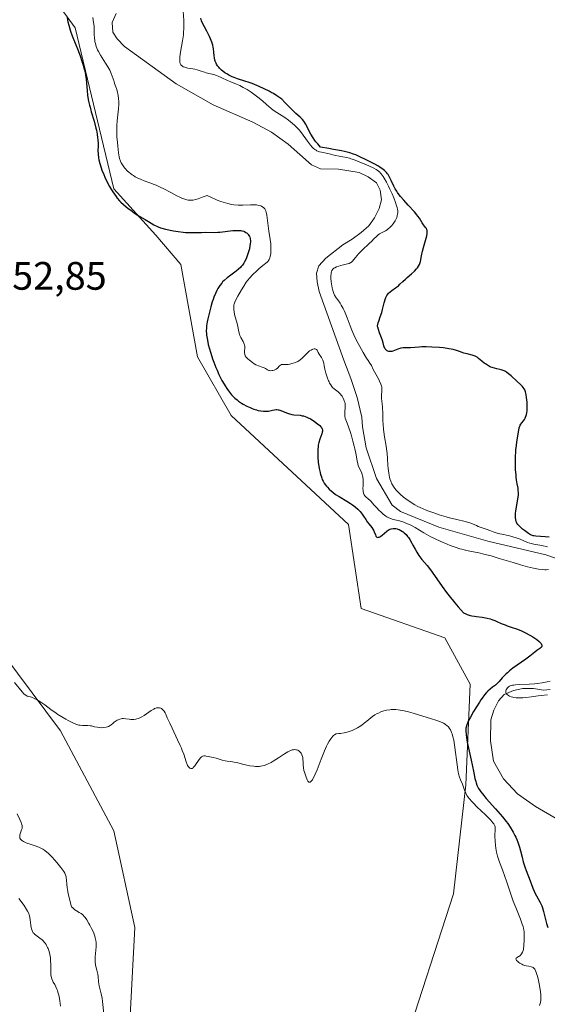
# Model space of a CAD drawing. Units: metres. Extents: x 629065 to 632550, y 4667154 to 4669535.
# Drawn here: x 630783 to 630916, y 4667484 to 4667732 of the extents above; entities that cross this region are included whole.
import ezdxf

# ---------------------------------------------------------------- set-up
doc = ezdxf.new("R2010")
doc.units = ezdxf.units.M
doc.header["$MEASUREMENT"] = 0
for name, color, linetype, lineweight in [('Corriente natural lineal', 142, 'Continuous', 13), ('Cultivos herbáceos CxS', 92, 'Continuous', 0), ('Curva de nivel maestra', 30, 'Continuous', 30), ('Curva de nivel normal', 30, 'Continuous', 0), ('Matorral CxS', 135, 'Continuous', 0), ('Rótulo de punto de cota en terreno', 7, 'Continuous', 0)]:
    doc.layers.add(name, color=color, linetype=linetype, lineweight=lineweight)
doc.styles.add('Style-Arial', font='txt')

# ---------------------------------------------------------------- blocks, each defined once
blk = doc.blocks.new('*U8')
at = {"layer": 'Cultivos herbáceos CxS', "color": 92, "linetype": 'Continuous', "lineweight": 0}
for points in [[(630783.0321, 4667748.8551, 351.5195), (630796.5591, 4667730.2145, 349.85), (630806.3134, 4667689.5615, 349.9629), (630816.8961, 4667677.9147, 352.3297), (630823.2461, 4667670.5021, 352.8626), (630827.4785, 4667647.2083, 353.5215), (630835.9455, 4667632.3843, 353.5376), (630865.5769, 4667604.8551, 353.1514), (630868.7517, 4667583.6785, 354.2922), (630889.9173, 4667576.2673, 353.9286), (630896.2675, 4667564.6191, 354.3259), (630895.2081, 4667539.2083, 354.4759), (630892.0338, 4667511.6783, 356.7186), (630879.3333, 4667472.5035, 356.8522)], [(630809.4855, 4667461.9157, 358.0847), (630811.603, 4667503.2099, 356.7785), (630806.3109, 4667527.5629, 355.7962), (630792.9117, 4667552.8489, 355.2632), (630767.4009, 4667586.8645, 353.9379), (630733.2903, 4667609.6215, 354.4187), (630714.2407, 4667613.8565, 353.5375), (630690.9588, 4667614.9159, 352.4599), (630674.0255, 4667611.7405, 351.2129), (630649.6843, 4667593.7409, 349.3316), (630627.4599, 4667550.3297, 348.4833)]]:
    blk.add_polyline3d(points, dxfattribs=at)

msp = doc.modelspace()

# ---------------------------------------------------------------- linework, layer by layer
at = {"layer": 'Corriente natural lineal', "color": 142, "linetype": 'Continuous', "lineweight": 13}
for points in [[(630942.7701, 4667587.8301, 349.0748), (630915.3401, 4667597.2301, 345.7144), (630900.7401, 4667600.6401, 345.4027), (630888.4101, 4667604.2101, 345.0593), (630878.6901, 4667608.1901, 344.7657), (630876.5901, 4667609.7801, 345.0525), (630872.6401, 4667616.4801, 344.2734), (630870.0201, 4667624.2101, 344.6456), (630869.1301, 4667629.5001, 344.6091), (630868.9601, 4667631.9701, 344.6619), (630867.7401, 4667636.9201, 344.3149), (630866.2001, 4667641.6801, 344.281), (630864.3601, 4667646.3501, 344.4414), (630858.1501, 4667663.6801, 343.8219), (630857.6501, 4667666.1301, 343.6688), (630857.4601, 4667668.3001, 343.6795), (630858.0401, 4667670.1801, 343.8618), (630859.8801, 4667672.0701, 343.9355), (630864.1701, 4667675.4101, 343.9649), (630866.4801, 4667676.8501, 343.8038), (630868.7501, 4667678.5301, 343.7317), (630870.6601, 4667680.2201, 343.7498), (630872.1401, 4667682.2301, 343.6834), (630873.3401, 4667684.5801, 343.7872), (630873.9301, 4667686.7801, 343.9621), (630873.5801, 4667689.2501, 344.1897), (630872.6101, 4667691.1001, 343.7123), (630870.5701, 4667692.6201, 343.8429), (630868.2201, 4667693.6701, 344.719), (630863.0801, 4667694.5401, 344.2879), (630858.4601, 4667694.6001, 343.8204), (630856.2101, 4667695.6401, 343.6926), (630850.3301, 4667700.8601, 344.1019), (630846.1201, 4667703.8601, 344.098), (630841.4201, 4667706.4301, 343.4448), (630831.3901, 4667710.7701, 343.2802), (630822.1101, 4667716.1001, 343.4192), (630809.0701, 4667725.4601, 342.8367), (630807.1701, 4667727.4501, 342.7867), (630806.0501, 4667729.1401, 343.4395), (630805.9101, 4667731.5201, 343.4674), (630806.9001, 4667733.8201, 343.045)], [(630924.0601, 4667527.2001, 346.1609), (630912.7601, 4667533.6901, 346.5406), (630908.2401, 4667536.9601, 346.6537), (630904.7101, 4667540.7001, 346.9746), (630902.1401, 4667545.1901, 346.5905), (630901.4401, 4667550.2801, 346.569), (630901.5101, 4667555.5701, 346.9052), (630902.2401, 4667558.0701, 346.4677), (630903.4401, 4667560.4201, 346.7963), (630904.8301, 4667562.0101, 346.9137), (630907.1901, 4667562.9901, 346.8946), (630909.6101, 4667563.4801, 346.7944), (630912.2801, 4667563.5201, 346.1707), (630914.7501, 4667563.1001, 345.9227), (630916.4501, 4667563.2901, 346.0682)]]:
    msp.add_polyline3d(points, dxfattribs=at)
at = {"layer": 'Cultivos herbáceos CxS', "color": 92, "linetype": 'Continuous', "lineweight": 0}
for points in [[(630783.0321, 4667748.8551, 351.5195), (630796.5591, 4667730.2145, 349.85), (630806.3134, 4667689.5615, 349.9629), (630816.8961, 4667677.9147, 352.3297), (630823.2461, 4667670.5021, 352.8626), (630827.4785, 4667647.2083, 353.5215), (630835.9455, 4667632.3843, 353.5376), (630865.5769, 4667604.8551, 353.1514), (630868.7517, 4667583.6785, 354.2922), (630889.9173, 4667576.2673, 353.9286), (630896.2675, 4667564.6191, 354.3259), (630895.2081, 4667539.2083, 354.4759), (630892.0338, 4667511.6783, 356.7186), (630879.3333, 4667472.5035, 356.8522)], [(630809.4855, 4667461.9157, 358.0847), (630811.603, 4667503.2099, 356.7785), (630806.3109, 4667527.5629, 355.7962), (630792.9117, 4667552.8489, 355.2632), (630767.4009, 4667586.8645, 353.9379), (630733.2903, 4667609.6215, 354.4187), (630714.2407, 4667613.8565, 353.5375), (630690.9588, 4667614.9159, 352.4599), (630674.0255, 4667611.7405, 351.2129), (630649.6843, 4667593.7409, 349.3316), (630627.4599, 4667550.3297, 348.4833)]]:
    msp.add_polyline3d(points, dxfattribs=at)
at = {"layer": 'Curva de nivel maestra', "color": 30, "linetype": 'Continuous', "lineweight": 30, "elevation": 350, "flags": 128}
for points in [[(630794.52, 4667732.8901), (630794.63, 4667732.1601), (630794.72, 4667731.7301), (630794.94, 4667730.8401), (630795.2, 4667729.9201), (630795.39, 4667729.3201), (630795.8, 4667728.1801), (630797.32, 4667724.4601), (630797.88, 4667722.9201), (630798.17, 4667722.0801), (630798.58, 4667720.7801), (630798.94, 4667719.5001), (630799.08, 4667718.8801), (630799.2, 4667718.3001), (630799.37, 4667717.2201), (630799.47, 4667716.2201), (630799.6, 4667714.3901), (630799.72, 4667713.2201), (630799.8, 4667712.6201), (630799.97, 4667711.7001), (630800.19, 4667710.7001), (630800.32, 4667710.1701), (630800.63, 4667709.0301), (630801.34, 4667706.6301), (630801.81, 4667704.8901), (630801.93, 4667704.3601), (630802.12, 4667703.3601), (630802.24, 4667702.4701), (630802.29, 4667701.9301), (630802.34, 4667700.9801), (630802.35, 4667700.3501), (630802.33, 4667699.2301), (630802.36, 4667698.3401), (630802.47, 4667697.4001), (630802.57, 4667696.8701), (630802.79, 4667695.9601), (630803.12, 4667694.9101), (630803.33, 4667694.3201), (630803.79, 4667693.1701), (630804.06, 4667692.5601), (630804.51, 4667691.6201), (630805.24, 4667690.2001), (630805.77, 4667689.2901), (630806.05, 4667688.8501), (630806.47, 4667688.2201), (630806.89, 4667687.6301), (630807.18, 4667687.2601), (630807.78, 4667686.5701), (630808.09, 4667686.2501), (630808.74, 4667685.6301), (630809.42, 4667685.0401), (630809.91, 4667684.6601), (630810.95, 4667683.9001), (630811.58, 4667683.4701), (630812.9, 4667682.6201), (630814.22, 4667681.8101), (630815.05, 4667681.3201), (630816.46, 4667680.5201), (630817.55, 4667679.9601), (630818.11, 4667679.7301), (630818.48, 4667679.6101), (630819.36, 4667679.4001), (630821.36, 4667678.9901), (630822.56, 4667678.8001), (630823.82, 4667678.6401), (630824.45, 4667678.5801), (630825.07, 4667678.5501), (630826.27, 4667678.5201), (630827.03, 4667678.5301), (630828.45, 4667678.5701), (630829.38, 4667678.6001), (630831.76, 4667678.5801), (630832.61, 4667678.6201), (630833.07, 4667678.6601), (630836.38, 4667679.0501), (630837.45, 4667679.1001), (630837.93, 4667679.0901), (630838.37, 4667679.0501), (630838.63, 4667679.0001), (630839.11, 4667678.8701), (630839.32, 4667678.7901), (630839.69, 4667678.5901), (630840, 4667678.3501), (630840.18, 4667678.1801), (630840.28, 4667678.0601), (630840.45, 4667677.8001), (630840.57, 4667677.5601), (630840.64, 4667677.4001), (630840.73, 4667677.0601), (630840.77, 4667676.8801), (630840.8, 4667676.5101), (630840.8, 4667676.1001), (630840.78, 4667675.8201), (630840.7, 4667675.2101), (630840.55, 4667674.4601), (630840.27, 4667673.4001), (630840.09, 4667672.8801), (630839.81, 4667672.1301), (630839.66, 4667671.7801), (630839.34, 4667671.1501), (630839.17, 4667670.8601), (630838.79, 4667670.3201), (630838.5, 4667669.9801), (630838.29, 4667669.7601), (630837.82, 4667669.3201), (630837.2, 4667668.8001), (630835.85, 4667667.7801), (630834.92, 4667667.0801), (630834.2, 4667666.4601), (630833.8, 4667666.0701), (630833.56, 4667665.7901), (630833.1, 4667665.1701), (630832.62, 4667664.4001), (630832.36, 4667663.9401), (630831.98, 4667663.1501), (630831.58, 4667662.2001), (630831.38, 4667661.6601), (630831.19, 4667661.0801), (630830.8, 4667659.8101), (630830.45, 4667658.4901), (630830.05, 4667656.7801), (630829.9, 4667656.0101), (630829.75, 4667654.9901), (630829.71, 4667654.5301), (630829.68, 4667653.6601), (630829.71, 4667653.0801), (630829.75, 4667652.6801), (630829.88, 4667651.8201), (630830.06, 4667650.8501), (630830.18, 4667650.3201), (630830.39, 4667649.4801), (630830.78, 4667648.1101), (630831.26, 4667646.6501), (630831.54, 4667645.8801), (630832.09, 4667644.4901), (630832.39, 4667643.7901), (630832.86, 4667642.7401), (630833.62, 4667641.2201), (630834.15, 4667640.2801), (630834.42, 4667639.8301), (630834.83, 4667639.2001), (630835.24, 4667638.6301), (630835.51, 4667638.2701), (630836.06, 4667637.6201), (630836.33, 4667637.3301), (630836.89, 4667636.7901), (630837.45, 4667636.3101), (630837.82, 4667636.0301), (630838.58, 4667635.5101), (630839.01, 4667635.2401), (630839.87, 4667634.7701), (630840.73, 4667634.3701), (630841.29, 4667634.1401), (630841.66, 4667634.0101), (630842.36, 4667633.7801), (630842.74, 4667633.6801), (630843.46, 4667633.5301), (630844.13, 4667633.4601), (630844.55, 4667633.4401), (630844.82, 4667633.4501), (630845.34, 4667633.5001), (630845.7, 4667633.5801), (630846.4, 4667633.7501), (630846.93, 4667633.8501), (630847.3, 4667633.8701), (630847.49, 4667633.8701), (630847.8, 4667633.8301), (630848.01, 4667633.7801), (630848.45, 4667633.6501), (630849.91, 4667633.0701), (630850.67, 4667632.8001), (630851.05, 4667632.7001), (630851.3, 4667632.6401), (630851.8, 4667632.5701), (630853.34, 4667632.4301), (630853.89, 4667632.3401), (630854.17, 4667632.2701), (630854.6, 4667632.1401), (630855.06, 4667631.9701), (630855.36, 4667631.8301), (630855.98, 4667631.5101), (630856.87, 4667630.9601), (630857.42, 4667630.5701), (630857.75, 4667630.3101), (630858.3, 4667629.8201), (630858.61, 4667629.4901), (630858.72, 4667629.3401), (630858.85, 4667629.1201), (630858.92, 4667628.9801), (630858.98, 4667628.6901), (630858.98, 4667628.4001), (630858.95, 4667628.1901), (630858.82, 4667627.7401), (630858.34, 4667626.4001), (630858.09, 4667625.5301), (630857.95, 4667624.8601), (630857.89, 4667624.5001), (630857.83, 4667623.9201), (630857.79, 4667623.2901), (630857.79, 4667622.8501), (630857.81, 4667621.9401), (630857.93, 4667620.5401), (630858.06, 4667619.6301), (630858.15, 4667619.0501), (630858.38, 4667617.9701), (630858.52, 4667617.4401), (630858.63, 4667617.1201), (630858.84, 4667616.5301), (630858.95, 4667616.2601), (630859.19, 4667615.7801), (630859.45, 4667615.3501), (630859.63, 4667615.0801), (630860.02, 4667614.5801), (630860.24, 4667614.3101), (630860.73, 4667613.8001), (630861.24, 4667613.3201), (630861.59, 4667613.0201), (630862.33, 4667612.4601), (630863.2, 4667611.9101), (630865.12, 4667610.7901), (630866.07, 4667610.1901), (630866.56, 4667609.8601), (630867.27, 4667609.3201), (630867.94, 4667608.7401), (630868.25, 4667608.4401), (630868.53, 4667608.1201), (630869.05, 4667607.4601), (630869.36, 4667607.0201), (630869.92, 4667606.1601), (630870.32, 4667605.5701), (630870.71, 4667605.0401), (630871.43, 4667604.1201), (630871.73, 4667603.6901), (630871.86, 4667603.4801), (630872.06, 4667603.0501), (630872.35, 4667602.2601), (630872.5, 4667601.9501), (630872.58, 4667601.8401), (630872.74, 4667601.7001), (630872.97, 4667601.6401), (630873.15, 4667601.6501), (630873.34, 4667601.7001), (630873.47, 4667601.7601), (630873.75, 4667601.9301), (630874.08, 4667602.1801), (630875.23, 4667603.2301), (630875.65, 4667603.5301), (630875.9, 4667603.6601), (630876.06, 4667603.7301), (630876.37, 4667603.8201), (630876.85, 4667603.8901), (630877.09, 4667603.8901), (630877.49, 4667603.8501), (630877.87, 4667603.7601), (630878.06, 4667603.7001), (630878.36, 4667603.5901), (630878.81, 4667603.3701), (630879.19, 4667603.1401), (630879.38, 4667603.0001), (630879.66, 4667602.7601), (630880.09, 4667602.3301), (630880.49, 4667601.8401), (630880.7, 4667601.5601), (630881.03, 4667601.0701), (630881.56, 4667600.1701), (630881.82, 4667599.7001), (630882.36, 4667598.6701), (630882.8, 4667597.8701), (630883.29, 4667597.1001), (630883.54, 4667596.7301), (630884.09, 4667596.0501), (630885.41, 4667594.5301), (630886.26, 4667593.4701), (630886.73, 4667592.8201), (630889.21, 4667589.2501), (630890.33, 4667587.7201), (630890.97, 4667586.8801), (630892.42, 4667585.0901), (630893.24, 4667584.1401), (630894.59, 4667582.6201), (630895.18, 4667582.3401), (630895.56, 4667582.1801), (630896.31, 4667581.9401), (630896.68, 4667581.8501), (630897.39, 4667581.7201), (630897.85, 4667581.6501), (630899.34, 4667581.4801), (630899.77, 4667581.4201), (630900.57, 4667581.2701), (630901.29, 4667581.0901), (630901.73, 4667580.9501), (630902.52, 4667580.6601), (630903.04, 4667580.4201), (630904.11, 4667579.9301), (630905.1, 4667579.5301), (630905.63, 4667579.3401), (630906.88, 4667578.9301), (630907.95, 4667578.5601), (630909.11, 4667578.1001), (630909.71, 4667577.8301), (630910.25, 4667577.5601), (630911.34, 4667576.9801), (630912.11, 4667576.5201), (630912.82, 4667576.0601), (630913.14, 4667575.8301), (630913.68, 4667575.3901), (630913.9, 4667575.1801), (630914.16, 4667574.8901), (630914.31, 4667574.6301), (630914.36, 4667574.4701), (630914.38, 4667574.3701), (630914.35, 4667574.1901), (630914.25, 4667573.9701), (630914.12, 4667573.8101), (630913.84, 4667573.5701), (630913.14, 4667573.0801), (630912.57, 4667572.6601), (630911.33, 4667571.6901), (630910.31, 4667570.9101), (630907.07, 4667568.6201), (630906.19, 4667567.9401), (630905.68, 4667567.4901), (630905.36, 4667567.2001), (630904.76, 4667566.6101), (630904.35, 4667566.1601), (630903.56, 4667565.2801), (630903.01, 4667564.7001), (630902.65, 4667564.3801), (630901.93, 4667563.8001), (630901.34, 4667563.3301), (630900.76, 4667562.8001), (630900.44, 4667562.4801), (630899.9, 4667561.8701), (630899.29, 4667561.0801), (630898.96, 4667560.6101), (630898.6, 4667560.0901), (630897.86, 4667558.9101), (630897.12, 4667557.6701), (630896.24, 4667556.1101), (630895.9, 4667555.4401), (630895.69, 4667555.0101), (630895.4, 4667554.3101), (630895.25, 4667553.7701), (630895.2, 4667553.4601), (630895.19, 4667552.8701), (630895.27, 4667551.8001), (630895.36, 4667551.1401), (630895.56, 4667549.9801), (630896.57, 4667545.3801), (630896.79, 4667544.2801), (630897.19, 4667542.1901), (630897.48, 4667540.7801), (630897.67, 4667540.0301), (630897.79, 4667539.6701), (630897.99, 4667539.1401), (630898.25, 4667538.5901), (630898.4, 4667538.3101), (630898.77, 4667537.7201), (630898.99, 4667537.4001), (630899.38, 4667536.8901), (630900.32, 4667535.7601), (630902.65, 4667533.1601), (630903.85, 4667531.8001), (630904.42, 4667531.1301), (630905.35, 4667529.9701), (630905.77, 4667529.4001), (630906.36, 4667528.5501), (630906.89, 4667527.7101), (630907.13, 4667527.2901), (630907.58, 4667526.4501), (630907.78, 4667526.0301), (630908.06, 4667525.3901), (630908.3, 4667524.7401), (630908.73, 4667523.4401), (630908.97, 4667522.5801), (630909.39, 4667520.9201), (630909.7, 4667519.7701), (630909.85, 4667519.2301), (630910.19, 4667518.2301), (630910.41, 4667517.6101), (630910.86, 4667516.4501), (630911.19, 4667515.6101), (630912.11, 4667513.1501), (630912.46, 4667512.3401), (630912.64, 4667511.9401), (630913.06, 4667511.1501), (630913.94, 4667509.5201), (630914.34, 4667508.6501), (630914.52, 4667508.1901), (630914.82, 4667507.2301), (630914.99, 4667506.5601), (630915.31, 4667505.2001), (630915.56, 4667504.1801), (630915.71, 4667503.6801), (630915.87, 4667503.2001)], [(630916.22, 4667601.7001), (630915.21, 4667601.8101), (630912.89, 4667601.9301), (630912.38, 4667601.9901), (630912.17, 4667602.0401), (630911.78, 4667602.1701), (630911.53, 4667602.2901), (630911, 4667602.6101), (630910, 4667603.3301), (630909.49, 4667603.7401), (630908.8, 4667604.3601), (630908.45, 4667604.7301), (630908.31, 4667604.9001), (630908.09, 4667605.2601), (630907.98, 4667605.5001), (630907.92, 4667605.6701), (630907.82, 4667606.0301), (630907.74, 4667606.6601), (630907.72, 4667607.0201), (630907.74, 4667607.6301), (630907.81, 4667608.3301), (630907.86, 4667608.7101), (630908.35, 4667611.3601), (630908.45, 4667612.2501), (630908.47, 4667612.6801), (630908.47, 4667612.9501), (630908.43, 4667613.4801), (630908.36, 4667614.0101), (630908.15, 4667615.1301), (630907.98, 4667616.1301), (630907.91, 4667616.7001), (630907.85, 4667617.3301), (630907.76, 4667618.7201), (630907.72, 4667620.2101), (630907.74, 4667622.1701), (630907.79, 4667623.0801), (630907.83, 4667623.7001), (630907.95, 4667624.7901), (630908.08, 4667625.7201), (630908.34, 4667627.1801), (630908.43, 4667627.7601), (630908.55, 4667628.6901), (630908.65, 4667629.2401), (630908.79, 4667629.6901), (630908.94, 4667629.9701), (630909.06, 4667630.1601), (630909.36, 4667630.5701), (630909.77, 4667631.0701), (630909.98, 4667631.3801), (630910.19, 4667631.7401), (630910.28, 4667631.9401), (630910.45, 4667632.4001), (630910.53, 4667632.6501), (630910.61, 4667633.0801), (630910.67, 4667633.5501), (630910.69, 4667633.8801), (630910.7, 4667634.5901), (630910.66, 4667635.6801), (630910.59, 4667636.4001), (630910.53, 4667636.8501), (630910.4, 4667637.6501), (630910.24, 4667638.3501), (630910.14, 4667638.6401), (630910.06, 4667638.8201), (630909.89, 4667639.1401), (630909.67, 4667639.4501), (630909.5, 4667639.6601), (630909.06, 4667640.1101), (630908.08, 4667641.0501), (630906.61, 4667642.3701), (630905.96, 4667642.9101), (630905.45, 4667643.3001), (630905.23, 4667643.4501), (630904.85, 4667643.6601), (630904.61, 4667643.7701), (630904.08, 4667643.9201), (630903.75, 4667643.9901), (630903.02, 4667644.1601), (630902.41, 4667644.3101), (630901.8, 4667644.5101), (630901.5, 4667644.6201), (630901.2, 4667644.7501), (630900.64, 4667645.0501), (630900.12, 4667645.3801), (630899.8, 4667645.6101), (630899.2, 4667646.0801), (630898.41, 4667646.7601), (630898.01, 4667647.0701), (630897.57, 4667647.3301), (630897.32, 4667647.4401), (630896.78, 4667647.6301), (630895.56, 4667647.9201), (630894.66, 4667648.1501), (630894.3, 4667648.2801), (630893.55, 4667648.5701), (630892.87, 4667648.8001), (630892.02, 4667649.0301), (630891.5, 4667649.1401), (630890.9, 4667649.2401), (630889.54, 4667649.4201), (630888.56, 4667649.5201), (630886.57, 4667649.6501), (630885.21, 4667649.6901), (630884.06, 4667649.6701), (630883.4, 4667649.6401), (630882.28, 4667649.5401), (630881.23, 4667649.4501), (630880.58, 4667649.4301), (630879.36, 4667649.4201), (630878.81, 4667649.3601), (630878.55, 4667649.3101), (630878.05, 4667649.1601), (630877.16, 4667648.7701), (630876.73, 4667648.6101), (630876.52, 4667648.5501), (630876.34, 4667648.5201), (630875.97, 4667648.5201), (630875.71, 4667648.5601), (630875.46, 4667648.6501), (630875.34, 4667648.7001), (630875.12, 4667648.8501), (630875.03, 4667648.9401), (630874.89, 4667649.0901), (630874.78, 4667649.2701), (630874.59, 4667649.6801), (630874.49, 4667650.0001), (630874.3, 4667650.7301), (630874.13, 4667651.3401), (630873.91, 4667651.9901), (630873.42, 4667653.2701), (630873.12, 4667654.0901), (630872.96, 4667654.6401), (630872.92, 4667654.8801), (630872.92, 4667655.2001), (630872.94, 4667655.3701), (630873.04, 4667655.7401), (630873.19, 4667656.1701), (630873.6, 4667657.2801), (630873.96, 4667658.3401), (630874.18, 4667659.1501), (630874.6, 4667660.8201), (630874.9, 4667661.8901), (630875.01, 4667662.1801), (630875.22, 4667662.6501), (630875.46, 4667663.0201), (630875.65, 4667663.2301), (630876.1, 4667663.6201), (630876.52, 4667663.9301), (630877.47, 4667664.6101), (630878.16, 4667665.1301), (630878.56, 4667665.4801), (630879.3, 4667666.1901), (630879.92, 4667666.7801), (630880.41, 4667667.2201), (630881.48, 4667668.1401), (630882.22, 4667668.8101), (630882.74, 4667669.3501), (630882.96, 4667669.6201), (630883.24, 4667670.0301), (630883.46, 4667670.4801), (630883.55, 4667670.7301), (630883.72, 4667671.2801), (630884.01, 4667672.6401), (630884.29, 4667673.8601), (630884.52, 4667674.7601), (630885.03, 4667676.5801), (630885.32, 4667677.7201), (630885.43, 4667678.3001), (630885.46, 4667678.5301), (630885.45, 4667678.9201), (630885.41, 4667679.1401), (630885.36, 4667679.2701), (630885.23, 4667679.5401), (630885.03, 4667679.8501), (630884.53, 4667680.5101), (630884.17, 4667681.0201), (630883.47, 4667682.1701), (630883.09, 4667682.7101), (630882.84, 4667683.0201), (630882.2, 4667683.7601), (630880.66, 4667685.4601), (630879.54, 4667686.7001), (630878.73, 4667687.6401), (630878.4, 4667688.0601), (630877.96, 4667688.6601), (630877.76, 4667688.9701), (630877.39, 4667689.5901), (630877.03, 4667690.2701), (630876.35, 4667691.6801), (630875.85, 4667692.6601), (630875.55, 4667693.1501), (630875.39, 4667693.3801), (630875.12, 4667693.7101), (630874.81, 4667694.0301), (630874.63, 4667694.2001), (630873.97, 4667694.7001), (630873.56, 4667694.9701), (630873.1, 4667695.2601), (630872.02, 4667695.8701), (630870.83, 4667696.5101), (630870.01, 4667696.9201), (630868.42, 4667697.6901), (630867.41, 4667698.1301), (630866.86, 4667698.3301), (630865.87, 4667698.6401), (630864.58, 4667698.9701), (630863.78, 4667699.1501), (630861.82, 4667699.5401), (630860.62, 4667699.7601), (630858.51, 4667700.1201), (630857.79, 4667700.9201), (630857.36, 4667701.4401), (630857.11, 4667701.7801), (630856.65, 4667702.4401), (630856.07, 4667703.3701), (630855.75, 4667703.9501), (630855.21, 4667705.0101), (630854.7, 4667706.0001), (630854.44, 4667706.4101), (630854.27, 4667706.6601), (630853.92, 4667707.0901), (630853.38, 4667707.6401), (630852.26, 4667708.6201), (630851.67, 4667709.1901), (630850.45, 4667710.4501), (630849.53, 4667711.3901), (630848.7, 4667712.1601), (630848.25, 4667712.5301), (630847.49, 4667713.0801), (630846.6, 4667713.6301), (630846.09, 4667713.9201), (630845.53, 4667714.2201), (630844.3, 4667714.8201), (630842.99, 4667715.4101), (630841.26, 4667716.1201), (630840.46, 4667716.4201), (630839.38, 4667716.7701), (630837.54, 4667717.3501), (630836.67, 4667717.6601), (630836.22, 4667717.8501), (630835.4, 4667718.2601), (630834.99, 4667718.4901), (630834.39, 4667718.8801), (630833.81, 4667719.3001), (630833.53, 4667719.5201), (630833.04, 4667719.9901), (630832.81, 4667720.2401), (630832.52, 4667720.6201), (630832.28, 4667721.0001), (630832.15, 4667721.2701), (630831.94, 4667721.8001), (630831.86, 4667722.0701), (630831.74, 4667722.6001), (630831.67, 4667723.1101), (630831.58, 4667724.0801), (630831.48, 4667724.9201), (630831.41, 4667725.3001), (630831.3, 4667725.8401), (630831.07, 4667726.6101), (630830.75, 4667727.4101), (630830.49, 4667727.9901), (630829.79, 4667729.3401), (630829.21, 4667730.4101), (630828.91, 4667731.0001), (630828.5, 4667731.9401), (630828.27, 4667732.6101)]]:
    msp.add_lwpolyline(points, dxfattribs=at)
at = {"layer": 'Curva de nivel normal', "color": 30, "linetype": 'Continuous', "lineweight": 0, "flags": 128}
for points, elevation in [([(630915.76, 4667599.2201), (630914.39, 4667599.5501), (630912.37, 4667599.9501), (630911.32, 4667600.1801), (630910.77, 4667600.3501), (630910.44, 4667600.4801), (630909.79, 4667600.7801), (630908.94, 4667601.1501), (630907.86, 4667601.5401), (630907.05, 4667601.7901), (630905.94, 4667602.0901), (630905.41, 4667602.2201), (630904.67, 4667602.3801), (630903.37, 4667602.6401), (630902.56, 4667602.8301), (630902.08, 4667602.9901), (630901.21, 4667603.3401), (630900.55, 4667603.6201), (630900.07, 4667603.7801), (630899.06, 4667604.1201), (630898.32, 4667604.3901), (630897.84, 4667604.6001), (630896.83, 4667605.0601), (630896.2, 4667605.3001), (630895.84, 4667605.4201), (630895, 4667605.6501), (630892.93, 4667606.1501), (630891.1, 4667606.6001), (630890.23, 4667606.8401), (630888.46, 4667607.3601), (630887.15, 4667607.7901), (630885.33, 4667608.4401), (630884.27, 4667608.8801), (630883.79, 4667609.0901), (630882.88, 4667609.5401), (630882.3, 4667609.8601), (630881.16, 4667610.5601), (630880, 4667611.3601), (630879.43, 4667611.8001), (630878.6, 4667612.5101), (630878.09, 4667613.0001), (630877.85, 4667613.2601), (630877.51, 4667613.6501), (630877.1, 4667614.1801), (630876.92, 4667614.4601), (630876.67, 4667614.8801), (630876.52, 4667615.1701), (630876.25, 4667615.7801), (630876.03, 4667616.4201), (630875.9, 4667616.8601), (630875.71, 4667617.8201), (630875.58, 4667618.9901), (630875.51, 4667619.8201), (630875.42, 4667621.5201), (630875.33, 4667622.8001), (630875.27, 4667623.4201), (630875.11, 4667624.6401), (630874.69, 4667627.0101), (630874.49, 4667628.2301), (630874.42, 4667628.8701), (630874.31, 4667630.1801), (630874.27, 4667631.0701), (630874.22, 4667632.7901), (630874.16, 4667634.4701), (630874.08, 4667635.3501), (630873.92, 4667636.6601), (630873.88, 4667637.1701), (630873.88, 4667637.4101), (630873.91, 4667637.7301), (630873.99, 4667638.3801), (630874.02, 4667638.9201), (630873.99, 4667639.3201), (630873.96, 4667639.5301), (630873.88, 4667639.8801), (630873.75, 4667640.2501), (630873.41, 4667641.0501), (630873.13, 4667641.6001), (630872.13, 4667643.4201), (630871.82, 4667644.0301), (630871.35, 4667644.9901), (630870.98, 4667645.6101), (630870.51, 4667646.3001), (630870.13, 4667646.8801), (630869.3, 4667648.2801), (630868.02, 4667650.5901), (630867.18, 4667652.1701), (630866.41, 4667653.9501), (630865.97, 4667655.0401), (630865.22, 4667657.0201), (630864.72, 4667658.2801), (630864.48, 4667658.8401), (630864.23, 4667659.3401), (630863.75, 4667660.2101), (630863.43, 4667660.7101), (630862.85, 4667661.5501), (630862.46, 4667662.0901), (630862.05, 4667662.7801), (630861.89, 4667663.1301), (630861.68, 4667663.6601), (630861.59, 4667663.9501), (630861.44, 4667664.5601), (630861.26, 4667665.6001), (630861.21, 4667666.0801), (630861.14, 4667667.0201), (630861.13, 4667667.6601), (630861.16, 4667668.1501), (630861.19, 4667668.3701), (630861.26, 4667668.6701), (630861.36, 4667668.9301), (630861.43, 4667669.0501), (630861.6, 4667669.2701), (630861.7, 4667669.3801), (630861.88, 4667669.5201), (630862.08, 4667669.6601), (630862.57, 4667669.9001), (630863.13, 4667670.1001), (630863.52, 4667670.2201), (630864.29, 4667670.4201), (630865.31, 4667670.6401), (630865.75, 4667670.7701), (630866.14, 4667670.9501), (630866.32, 4667671.0701), (630866.65, 4667671.3801), (630866.86, 4667671.6301), (630867.32, 4667672.2401), (630867.75, 4667672.7701), (630868, 4667673.0601), (630868.28, 4667673.3701), (630868.92, 4667674.0101), (630870.89, 4667675.8401), (630871.38, 4667676.3101), (630872.09, 4667677.0501), (630872.52, 4667677.4801), (630873.09, 4667677.9601), (630873.39, 4667678.1801), (630873.86, 4667678.4601), (630874.93, 4667679.0101), (630875.33, 4667679.2701), (630875.53, 4667679.4201), (630876.11, 4667679.9201), (630876.39, 4667680.2201), (630876.81, 4667680.7101), (630877.18, 4667681.2401), (630877.35, 4667681.5201), (630877.49, 4667681.8001), (630877.73, 4667682.3701), (630877.85, 4667682.7601), (630877.96, 4667683.2801), (630877.99, 4667683.5301), (630877.99, 4667684.0801), (630877.96, 4667684.3501), (630877.86, 4667684.8501), (630877.72, 4667685.3201), (630877.42, 4667686.1401), (630877.03, 4667687.3301), (630876.63, 4667688.3001), (630876.04, 4667689.5301), (630875.69, 4667690.2301), (630875.12, 4667691.2801), (630874.57, 4667692.2501), (630874.3, 4667692.6601), (630873.83, 4667693.3401), (630873.6, 4667693.6101), (630873.45, 4667693.7601), (630873.13, 4667694.0401), (630872.78, 4667694.2901), (630872.53, 4667694.4401), (630871.94, 4667694.7601), (630870.66, 4667695.3701), (630869.71, 4667695.7901), (630867.88, 4667696.5601), (630866.8, 4667696.9801), (630866.19, 4667697.1801), (630865.8, 4667697.2901), (630865.03, 4667697.4801), (630862.26, 4667698.0001), (630860.34, 4667698.5101), (630858.79, 4667698.8001), (630858.27, 4667698.9401), (630858.01, 4667699.0201), (630857.59, 4667699.2001), (630857.39, 4667699.3101), (630857.09, 4667699.5001), (630856.64, 4667699.8501), (630856.42, 4667700.0701), (630855.95, 4667700.5901), (630855.18, 4667701.5801), (630853.68, 4667703.6801), (630853.09, 4667704.4601), (630852.73, 4667704.8801), (630852.48, 4667705.1301), (630851.95, 4667705.6301), (630850.96, 4667706.4601), (630850.39, 4667706.8901), (630849.46, 4667707.5401), (630848.8, 4667707.9701), (630847.48, 4667708.8001), (630846.56, 4667709.4301), (630846.01, 4667709.8701), (630844.89, 4667710.8401), (630843.86, 4667711.7401), (630842.69, 4667712.6901), (630842.04, 4667713.1901), (630841.02, 4667713.9301), (630839.99, 4667714.6101), (630839.5, 4667714.9101), (630839.01, 4667715.1801), (630838.1, 4667715.6301), (630837.27, 4667715.9901), (630835.85, 4667716.5401), (630835, 4667716.9101), (630833.61, 4667717.6101), (630832.7, 4667718.0201), (630832.25, 4667718.2001), (630831.59, 4667718.4101), (630831.17, 4667718.5101), (630830.33, 4667718.6701), (630829.66, 4667718.8301), (630829.19, 4667718.9901), (630828.16, 4667719.3701), (630827.36, 4667719.6201), (630826.82, 4667719.7401), (630825.78, 4667719.9001), (630825.05, 4667720.0101), (630824.48, 4667720.1501), (630824.22, 4667720.2401), (630823.87, 4667720.3901), (630823.57, 4667720.5701), (630823.43, 4667720.6701), (630823.23, 4667720.8801), (630823.15, 4667721.0001), (630823.05, 4667721.2301), (630822.99, 4667721.5301), (630822.97, 4667721.7201), (630822.97, 4667722.1701), (630822.98, 4667722.4301), (630823.03, 4667722.9001), (630823.2, 4667724.0501), (630823.68, 4667726.9301), (630823.89, 4667728.4601), (630823.96, 4667729.2001), (630824, 4667729.9001), (630824.02, 4667731.2201), (630823.99, 4667732.0301), (630823.84, 4667734.4101)], 345), ([(630801.01, 4667732.7901), (630801.21, 4667731.5301), (630801.35, 4667730.5801), (630801.39, 4667729.9401), (630801.41, 4667728.6201), (630801.45, 4667727.6101), (630801.52, 4667727.0001), (630801.57, 4667726.6901), (630801.67, 4667726.2101), (630801.9, 4667725.4601), (630802.24, 4667724.6401), (630802.46, 4667724.2001), (630802.99, 4667723.2701), (630804.23, 4667721.3101), (630804.82, 4667720.3601), (630805.07, 4667719.9101), (630805.3, 4667719.4801), (630805.66, 4667718.6901), (630805.94, 4667717.9601), (630806.39, 4667716.6201), (630806.54, 4667716.1801), (630806.85, 4667715.2901), (630807.08, 4667714.6001), (630807.27, 4667713.8801), (630807.36, 4667713.5101), (630807.42, 4667713.1201), (630807.52, 4667712.3301), (630807.56, 4667711.4901), (630807.56, 4667710.9101), (630807.5, 4667709.7201), (630807.16, 4667706.7301), (630807.08, 4667705.5301), (630807.06, 4667704.8801), (630807.07, 4667704.1901), (630807.12, 4667702.7301), (630807.23, 4667701.2501), (630807.32, 4667700.3001), (630807.53, 4667698.6301), (630807.7, 4667697.6701), (630807.79, 4667697.2601), (630808.01, 4667696.5701), (630808.18, 4667696.1701), (630808.32, 4667695.9201), (630808.65, 4667695.4001), (630809.07, 4667694.8601), (630809.31, 4667694.5801), (630809.72, 4667694.1501), (630810.18, 4667693.7201), (630810.43, 4667693.5101), (630810.97, 4667693.1101), (630811.26, 4667692.9101), (630811.72, 4667692.6301), (630812.2, 4667692.3701), (630813.25, 4667691.9001), (630813.98, 4667691.6101), (630815.45, 4667691.0701), (630816.53, 4667690.6701), (630817.04, 4667690.4701), (630818.02, 4667690.0301), (630818.97, 4667689.5801), (630820.9, 4667688.5601), (630822.27, 4667687.8201), (630822.98, 4667687.4701), (630823.69, 4667687.1701), (630824.04, 4667687.0301), (630824.74, 4667686.8301), (630825.08, 4667686.7501), (630825.57, 4667686.7001), (630826.05, 4667686.7001), (630826.36, 4667686.7301), (630826.98, 4667686.8601), (630827.59, 4667687.0501), (630828.87, 4667687.5401), (630829.92, 4667687.9001), (630831.17, 4667687.2801), (630831.94, 4667686.9301), (630832.42, 4667686.7301), (630833.32, 4667686.3801), (630833.94, 4667686.1701), (630835.07, 4667685.8401), (630836.06, 4667685.6401), (630836.66, 4667685.5601), (630837.76, 4667685.4801), (630838.88, 4667685.4601), (630840.83, 4667685.5201), (630841.64, 4667685.5401), (630842, 4667685.5301), (630842.34, 4667685.5101), (630842.94, 4667685.4101), (630843.44, 4667685.2601), (630843.73, 4667685.1301), (630843.89, 4667685.0301), (630844.18, 4667684.8201), (630844.43, 4667684.5501), (630844.54, 4667684.3901), (630844.71, 4667684.0201), (630844.8, 4667683.7001), (630844.96, 4667682.9001), (630845.48, 4667678.9201), (630845.83, 4667676.7901), (630845.95, 4667675.7101), (630845.99, 4667674.6201), (630845.98, 4667674.0501), (630845.93, 4667673.2201), (630845.83, 4667672.4901), (630845.75, 4667672.1701), (630845.66, 4667671.9001), (630845.58, 4667671.7401), (630845.4, 4667671.4601), (630845.3, 4667671.3301), (630845.05, 4667671.0901), (630843.97, 4667670.2301), (630842.92, 4667669.3601), (630842.34, 4667668.8301), (630841.44, 4667667.9601), (630840.56, 4667667.0101), (630840.16, 4667666.5201), (630839.78, 4667666.0301), (630839.11, 4667665.0401), (630838.54, 4667664.1001), (630837.66, 4667662.4801), (630837.05, 4667661.3701), (630836.84, 4667660.9401), (630836.7, 4667660.5101), (630836.65, 4667660.3001), (630836.62, 4667660.0601), (630836.6, 4667659.5601), (630836.63, 4667659.0201), (630836.68, 4667658.6501), (630836.83, 4667657.8901), (630836.98, 4667657.3201), (630837.31, 4667656.1801), (630837.54, 4667655.3001), (630837.89, 4667653.4801), (630838.05, 4667652.8901), (630838.15, 4667652.6001), (630838.4, 4667652.0601), (630838.96, 4667651.0701), (630839.18, 4667650.6201), (630839.27, 4667650.4001), (630839.33, 4667650.1901), (630839.38, 4667649.7801), (630839.37, 4667649.3901), (630839.3, 4667648.6901), (630839.29, 4667648.2801), (630839.31, 4667648.0901), (630839.37, 4667647.8201), (630839.52, 4667647.4401), (630839.76, 4667647.0801), (630839.97, 4667646.8401), (630840.14, 4667646.6701), (630840.54, 4667646.3201), (630841.31, 4667645.7401), (630841.75, 4667645.4501), (630842.2, 4667645.2001), (630842.43, 4667645.0901), (630842.89, 4667644.9101), (630843.75, 4667644.6201), (630844.3, 4667644.4101), (630844.61, 4667644.2301), (630845.16, 4667643.8801), (630845.46, 4667643.7501), (630845.62, 4667643.7001), (630845.98, 4667643.6701), (630846.33, 4667643.7001), (630846.51, 4667643.7301), (630846.77, 4667643.8101), (630847.15, 4667643.9701), (630847.33, 4667644.0801), (630847.64, 4667644.3401), (630848.16, 4667644.8901), (630848.41, 4667645.1101), (630848.63, 4667645.2301), (630848.83, 4667645.2701), (630849.03, 4667645.2901), (630849.49, 4667645.2701), (630850.1, 4667645.2601), (630850.32, 4667645.2801), (630850.8, 4667645.3501), (630851.29, 4667645.4701), (630851.61, 4667645.5701), (630852.22, 4667645.7901), (630852.75, 4667646.0301), (630853, 4667646.1701), (630853.34, 4667646.4001), (630853.86, 4667646.8401), (630854.21, 4667647.1901), (630854.96, 4667647.9701), (630855.36, 4667648.3401), (630855.56, 4667648.5101), (630855.76, 4667648.6601), (630856.17, 4667648.9101), (630856.43, 4667649.0401), (630856.59, 4667649.1001), (630856.9, 4667649.1801), (630857.18, 4667649.1901), (630857.36, 4667649.1301), (630857.47, 4667649.0401), (630857.62, 4667648.8401), (630857.95, 4667648.2401), (630858.19, 4667647.8601), (630858.75, 4667647.0001), (630859, 4667646.5501), (630859.1, 4667646.3301), (630859.25, 4667645.8801), (630859.32, 4667645.5801), (630859.43, 4667644.9201), (630859.59, 4667644.0401), (630859.83, 4667643.0901), (630859.99, 4667642.5901), (630860.24, 4667641.8401), (630860.52, 4667641.1501), (630860.66, 4667640.8401), (630860.8, 4667640.5501), (630861.09, 4667640.0801), (630861.38, 4667639.7001), (630861.57, 4667639.4901), (630861.98, 4667639.1301), (630862.95, 4667638.3601), (630863.3, 4667638.0301), (630863.47, 4667637.8401), (630863.78, 4667637.4601), (630863.94, 4667637.2501), (630864.15, 4667636.9001), (630864.43, 4667636.3301), (630864.57, 4667635.9301), (630864.63, 4667635.7201), (630864.69, 4667635.4001), (630864.72, 4667635.1801), (630864.74, 4667634.7301), (630864.72, 4667634.2901), (630864.65, 4667633.4101), (630864.61, 4667632.7901), (630864.62, 4667632.5001), (630864.64, 4667632.2201), (630864.76, 4667631.6701), (630864.88, 4667631.2901), (630865.22, 4667630.4101), (630865.55, 4667629.5501), (630866.06, 4667628.0801), (630866.32, 4667627.2401), (630866.7, 4667625.9301), (630867.04, 4667624.6301), (630867.18, 4667624.0101), (630867.41, 4667622.8601), (630867.72, 4667620.9401), (630867.89, 4667620.1601), (630867.99, 4667619.8101), (630868.25, 4667619.1901), (630868.82, 4667618.0901), (630869.05, 4667617.5201), (630869.14, 4667617.2001), (630869.2, 4667616.8701), (630869.26, 4667616.1401), (630869.26, 4667615.6301), (630869.23, 4667614.6401), (630869.22, 4667613.9801), (630869.24, 4667613.4201), (630869.26, 4667613.1801), (630869.35, 4667612.7701), (630869.43, 4667612.5401), (630869.5, 4667612.4001), (630869.68, 4667612.1401), (630869.92, 4667611.8801), (630870.52, 4667611.3901), (630871, 4667610.9701), (630871.31, 4667610.6501), (630871.97, 4667609.8701), (630872.6, 4667609.1401), (630873.31, 4667608.4101), (630873.7, 4667608.0401), (630874.32, 4667607.5001), (630874.96, 4667607.0201), (630875.28, 4667606.8201), (630875.59, 4667606.6501), (630876.2, 4667606.3801), (630876.82, 4667606.1801), (630878.1, 4667605.8601), (630879.03, 4667605.6001), (630879.52, 4667605.4401), (630880.25, 4667605.1701), (630880.98, 4667604.8601), (630881.34, 4667604.6901), (630882.4, 4667604.1201), (630884.61, 4667602.7801), (630885.73, 4667602.1301), (630886.33, 4667601.8101), (630887.29, 4667601.3201), (630888.89, 4667600.5701), (630890.46, 4667599.9101), (630891.27, 4667599.6001), (630892.48, 4667599.1601), (630893.66, 4667598.7801), (630894.21, 4667598.6201), (630894.74, 4667598.4701), (630895.74, 4667598.2301), (630898.48, 4667597.7001), (630899.73, 4667597.4201), (630900.42, 4667597.2601), (630901.56, 4667596.9501), (630903.64, 4667596.3401), (630904.74, 4667596.0001), (630907.15, 4667595.2601), (630908.99, 4667594.7001), (630910.73, 4667594.2201), (630911.53, 4667594.0201), (630912.26, 4667593.8501), (630913.51, 4667593.6301), (630914.54, 4667593.5101), (630915.11, 4667593.4801), (630915.45, 4667593.4801), (630916.05, 4667593.5101)], 345), ([(630781.3, 4667564.9901), (630783.17, 4667562.6901), (630783.66, 4667562.1701), (630783.94, 4667561.9201), (630784.11, 4667561.7901), (630784.44, 4667561.6001), (630784.7, 4667561.5101), (630785.26, 4667561.3601), (630785.79, 4667561.1901), (630786.38, 4667560.9301), (630786.71, 4667560.7701), (630787.26, 4667560.4601), (630788.2, 4667559.8501), (630788.88, 4667559.3501), (630790.43, 4667558.1801), (630791.76, 4667557.2401), (630792.24, 4667556.9301), (630793.22, 4667556.3301), (630794.2, 4667555.7701), (630794.83, 4667555.4301), (630795.96, 4667554.8701), (630796.33, 4667554.7101), (630796.96, 4667554.4601), (630797.49, 4667554.2901), (630797.81, 4667554.2201), (630798.42, 4667554.1501), (630798.87, 4667554.1301), (630799.77, 4667554.1501), (630800.38, 4667554.1201), (630800.73, 4667554.0601), (630801.44, 4667553.8701), (630802.09, 4667553.7201), (630802.83, 4667553.6401), (630803.23, 4667553.6201), (630803.85, 4667553.6401), (630804.43, 4667553.7301), (630804.7, 4667553.8001), (630804.95, 4667553.8901), (630805.38, 4667554.1301), (630805.63, 4667554.3101), (630806.09, 4667554.7001), (630806.41, 4667554.9801), (630806.89, 4667555.3401), (630807.21, 4667555.5301), (630807.42, 4667555.6301), (630807.83, 4667555.7901), (630808.21, 4667555.8901), (630808.4, 4667555.9201), (630808.74, 4667555.9201), (630809.39, 4667555.8601), (630810.17, 4667555.7501), (630810.63, 4667555.7001), (630811.12, 4667555.6901), (630811.37, 4667555.7001), (630811.9, 4667555.7701), (630812.17, 4667555.8301), (630812.58, 4667555.9501), (630812.86, 4667556.0701), (630813.41, 4667556.3501), (630813.97, 4667556.6801), (630815.76, 4667557.9301), (630816.1, 4667558.1501), (630816.41, 4667558.3201), (630816.6, 4667558.4201), (630816.96, 4667558.5601), (630817.13, 4667558.6001), (630817.43, 4667558.6501), (630817.71, 4667558.6501), (630817.88, 4667558.6301), (630818.19, 4667558.5301), (630818.35, 4667558.4501), (630818.64, 4667558.2401), (630818.89, 4667557.9901), (630819.04, 4667557.8001), (630819.29, 4667557.3901), (630819.44, 4667557.0501), (630819.84, 4667556.0601), (630820.43, 4667554.7501), (630821.02, 4667553.5001), (630822.44, 4667550.5401), (630823.1, 4667549.1101), (630823.38, 4667548.4601), (630823.62, 4667547.8801), (630823.98, 4667546.9101), (630824.56, 4667544.9701), (630824.82, 4667544.3401), (630824.96, 4667544.0601), (630825.18, 4667543.7101), (630825.42, 4667543.4501), (630825.54, 4667543.3601), (630825.78, 4667543.2801), (630825.9, 4667543.2801), (630826.07, 4667543.3301), (630826.16, 4667543.3801), (630826.34, 4667543.5201), (630826.47, 4667543.6501), (630826.74, 4667543.9801), (630827.85, 4667545.5801), (630828.25, 4667546.0501), (630828.44, 4667546.2201), (630828.64, 4667546.3501), (630828.77, 4667546.4201), (630829.03, 4667546.4901), (630829.16, 4667546.5001), (630829.42, 4667546.5001), (630829.68, 4667546.4601), (630830.2, 4667546.3401), (630830.6, 4667546.2601), (630831.45, 4667546.1101), (630832.13, 4667545.9401), (630832.63, 4667545.7801), (630833.66, 4667545.4301), (630834.43, 4667545.2201), (630834.91, 4667545.1401), (630835.9, 4667545.0601), (630836.73, 4667544.9401), (630837.37, 4667544.8001), (630838.79, 4667544.4201), (630839.92, 4667544.1401), (630840.68, 4667544.0001), (630841.66, 4667543.8701), (630842.13, 4667543.8401), (630842.78, 4667543.8301), (630843.09, 4667543.8501), (630843.37, 4667543.8801), (630843.9, 4667543.9601), (630844.38, 4667544.1001), (630844.69, 4667544.2101), (630845.31, 4667544.4801), (630846.04, 4667544.8701), (630846.58, 4667545.1901), (630847.86, 4667546.0101), (630849.44, 4667547.0401), (630850.26, 4667547.5101), (630850.78, 4667547.7701), (630851.03, 4667547.8701), (630851.39, 4667547.9901), (630851.72, 4667548.0601), (630851.93, 4667548.0701), (630852.3, 4667548.0601), (630852.47, 4667548.0201), (630852.78, 4667547.9101), (630853.05, 4667547.7401), (630853.21, 4667547.6201), (630853.48, 4667547.3201), (630853.61, 4667547.1501), (630853.81, 4667546.7701), (630853.95, 4667546.3801), (630854.01, 4667546.1001), (630854.08, 4667545.5401), (630854.1, 4667545.1001), (630854.11, 4667544.2101), (630854.18, 4667543.5201), (630854.33, 4667542.8301), (630854.47, 4667542.3601), (630854.8, 4667541.4001), (630855.13, 4667540.4701), (630855.31, 4667540.1101), (630855.52, 4667539.8801), (630855.64, 4667539.8401), (630855.88, 4667539.8801), (630856.01, 4667539.9701), (630856.22, 4667540.1801), (630856.45, 4667540.4901), (630856.57, 4667540.6801), (630856.96, 4667541.4301), (630857.17, 4667541.9001), (630857.63, 4667543.0101), (630858.65, 4667545.6901), (630859.48, 4667547.7701), (630859.99, 4667548.9201), (630860.26, 4667549.4501), (630860.67, 4667550.1801), (630861.1, 4667550.8401), (630861.33, 4667551.1301), (630861.64, 4667551.4701), (630861.8, 4667551.6301), (630862.04, 4667551.8401), (630862.43, 4667552.1001), (630863.12, 4667552.1101), (630863.58, 4667552.1501), (630864.46, 4667552.2901), (630864.89, 4667552.3901), (630865.72, 4667552.6301), (630866.49, 4667552.9201), (630866.97, 4667553.1301), (630867.82, 4667553.5701), (630868.24, 4667553.8101), (630868.96, 4667554.2901), (630869.56, 4667554.7501), (630870.59, 4667555.6201), (630871.28, 4667556.1801), (630871.64, 4667556.4501), (630872.21, 4667556.8201), (630872.8, 4667557.1701), (630873.12, 4667557.3201), (630873.69, 4667557.5801), (630874, 4667557.6901), (630874.46, 4667557.8401), (630875.2, 4667558.0201), (630875.97, 4667558.1401), (630876.38, 4667558.1701), (630877.14, 4667558.1801), (630877.53, 4667558.1701), (630878.14, 4667558.1201), (630879.11, 4667557.9801), (630879.63, 4667557.8901), (630880.72, 4667557.6401), (630881.88, 4667557.3101), (630884.37, 4667556.5301), (630886.24, 4667555.9401), (630887.83, 4667555.4501), (630888.56, 4667555.1901), (630889.25, 4667554.9001), (630889.57, 4667554.7301), (630889.97, 4667554.5001), (630890.16, 4667554.3701), (630890.42, 4667554.1501), (630890.78, 4667553.8001), (630891.1, 4667553.3901), (630891.28, 4667553.1001), (630891.39, 4667552.8901), (630891.59, 4667552.4401), (630891.72, 4667552.0801), (630891.94, 4667551.3101), (630892.12, 4667550.4801), (630892.22, 4667549.8901), (630892.4, 4667548.6501), (630892.96, 4667544.2701), (630893.15, 4667543.0001), (630893.26, 4667542.4401), (630893.37, 4667541.9401), (630893.61, 4667541.1001), (630893.85, 4667540.4401), (630894.31, 4667539.3701), (630894.51, 4667538.8601), (630894.87, 4667537.8501), (630895.15, 4667537.1301), (630895.35, 4667536.7301), (630895.47, 4667536.5201), (630895.68, 4667536.2101), (630896.1, 4667535.6601), (630896.7, 4667535.0001), (630897.08, 4667534.6001), (630898, 4667533.6801), (630900.12, 4667531.6201), (630901.46, 4667530.2601), (630902.03, 4667529.6001), (630902.23, 4667529.3301), (630902.33, 4667529.1701), (630902.48, 4667528.8801), (630902.56, 4667528.6101), (630902.59, 4667528.4301)], 355), ([(630916.44, 4667565.3801), (630915.68, 4667565.2001), (630914.45, 4667564.9501), (630913.15, 4667564.7401), (630912.48, 4667564.6601), (630911.16, 4667564.5601), (630908.72, 4667564.4701), (630907.72, 4667564.4101), (630907.29, 4667564.3701), (630906.93, 4667564.3101), (630906.71, 4667564.2601), (630906.36, 4667564.1501), (630906.21, 4667564.0801), (630905.96, 4667563.9401), (630905.77, 4667563.7701), (630905.67, 4667563.6501), (630905.5, 4667563.4001), (630905.37, 4667563.1301), (630905.32, 4667562.9901), (630905.28, 4667562.7701), (630905.28, 4667562.5601), (630905.3, 4667562.4501), (630905.39, 4667562.2401), (630905.46, 4667562.1401), (630905.6, 4667561.9801), (630905.83, 4667561.8101), (630905.96, 4667561.7201), (630906.2, 4667561.6001), (630906.6, 4667561.4401), (630907.07, 4667561.3001), (630907.33, 4667561.2501), (630907.88, 4667561.1601), (630908.17, 4667561.1401), (630908.63, 4667561.1201), (630908.94, 4667561.1201), (630909.6, 4667561.1601), (630910.29, 4667561.2301), (630911.73, 4667561.4201), (630913.45, 4667561.6501), (630914.23, 4667561.7301), (630915.8, 4667561.8701)], 345), ([(630803.82, 4667481.4201), (630803.48, 4667484.5401), (630803.36, 4667485.3601), (630803.12, 4667486.4701), (630802.76, 4667487.8401), (630802.63, 4667488.5001), (630802.5, 4667489.4901), (630802.37, 4667490.8101), (630802.27, 4667491.4601), (630802.04, 4667492.4301), (630801.82, 4667493.3201), (630801.73, 4667493.7801), (630801.64, 4667494.5301), (630801.63, 4667494.9301), (630801.66, 4667495.7701), (630801.82, 4667497.5001), (630801.86, 4667498.3401), (630801.86, 4667499.0401), (630801.84, 4667499.3801), (630801.78, 4667499.8801), (630801.63, 4667500.6301), (630801.52, 4667501.0001), (630801.25, 4667501.7601), (630801.09, 4667502.1601), (630800.71, 4667502.9701), (630800.29, 4667503.7501), (630800.01, 4667504.2401), (630799.5, 4667505.1001), (630799.07, 4667505.7401), (630798.88, 4667505.9901), (630798.59, 4667506.3101), (630798.42, 4667506.4501), (630798.06, 4667506.7201), (630797.6, 4667506.9901), (630796.9, 4667507.4101), (630796.53, 4667507.6701), (630795.96, 4667508.1301), (630795.68, 4667508.4101), (630795.31, 4667509.6701), (630795.12, 4667510.4201), (630794.82, 4667511.7301), (630794.72, 4667512.2901), (630794.57, 4667513.2601), (630794.49, 4667514.0501), (630794.39, 4667515.2401), (630794.32, 4667515.7201), (630794.28, 4667515.9501), (630794.19, 4667516.2701), (630794.11, 4667516.4701), (630793.93, 4667516.8901), (630793.69, 4667517.3201), (630793.49, 4667517.6301), (630792.99, 4667518.3301), (630791.99, 4667519.6001), (630791.4, 4667520.2901), (630790.76, 4667520.9801), (630790.44, 4667521.3101), (630789.77, 4667521.9401), (630789.43, 4667522.2301), (630788.92, 4667522.6201), (630788.42, 4667522.9501), (630788.09, 4667523.1401), (630787.44, 4667523.4601), (630787.13, 4667523.5901), (630786.52, 4667523.8101), (630784.93, 4667524.2701), (630784.6, 4667524.3801), (630784.02, 4667524.6201), (630783.55, 4667524.8701), (630783.29, 4667525.0401), (630783.14, 4667525.1601), (630782.9, 4667525.3901), (630782.8, 4667525.5101), (630782.65, 4667525.7701), (630782.58, 4667526.0301), (630782.57, 4667526.2101), (630782.58, 4667526.3401), (630782.63, 4667526.6001), (630782.8, 4667527.1101), (630783.07, 4667527.8301), (630783.17, 4667528.1801), (630783.21, 4667528.4801), (630783.21, 4667528.6401), (630783.18, 4667528.9001), (630783.05, 4667529.3901), (630782.94, 4667529.6901), (630782.62, 4667530.4701), (630781.96, 4667531.8801)], 360), ([(630902.59, 4667528.4301), (630902.6, 4667528.0601), (630902.54, 4667526.2701), (630902.57, 4667525.0801), (630902.68, 4667523.8501), (630902.77, 4667523.2001), (630902.96, 4667522.1901), (630903.2, 4667521.1801), (630903.34, 4667520.6901), (630903.66, 4667519.7101), (630904.41, 4667517.7401), (630905.03, 4667516.0901), (630905.46, 4667514.8501), (630906.37, 4667512.0901), (630907.17, 4667509.8201), (630907.77, 4667508.2601), (630908.96, 4667505.2901), (630909.44, 4667504.0001), (630909.62, 4667503.4401), (630909.75, 4667502.9401), (630909.82, 4667502.6401), (630909.9, 4667502.1101), (630909.94, 4667501.4301), (630909.93, 4667501.0401), (630909.87, 4667500.2901), (630909.81, 4667498.5001), (630909.76, 4667497.9301), (630909.71, 4667497.6601), (630909.65, 4667497.4101), (630909.49, 4667496.9501), (630909.27, 4667496.5701), (630909.1, 4667496.3401), (630908.98, 4667496.2101), (630908.71, 4667495.9901), (630908.5, 4667495.8601), (630908.11, 4667495.6501), (630907.89, 4667495.4901), (630907.81, 4667495.3101), (630907.87, 4667495.1001), (630908.01, 4667494.9001), (630908.23, 4667494.6901), (630908.59, 4667494.3901), (630908.8, 4667494.2401), (630909.31, 4667493.9401), (630909.58, 4667493.8201), (630910.1, 4667493.6401), (630910.44, 4667493.5601), (630911.07, 4667493.4401), (630911.71, 4667493.3101), (630912.03, 4667493.1801), (630912.18, 4667493.0901), (630912.39, 4667492.9101), (630912.59, 4667492.6501), (630912.69, 4667492.4801), (630912.88, 4667492.0701), (630912.98, 4667491.8101), (630913.12, 4667491.3701), (630913.26, 4667490.9101), (630913.52, 4667489.8401), (630913.71, 4667488.9501), (630913.94, 4667487.5701), (630914.08, 4667486.2601), (630914.11, 4667485.6801), (630914.1, 4667485.1501), (630914.08, 4667484.8401), (630914, 4667484.2601), (630913.94, 4667484.0001), (630913.79, 4667483.5101)], 355), ([(630782.38, 4667510.5301), (630783.67, 4667508.7101), (630784.32, 4667507.7301), (630784.55, 4667507.3501), (630784.86, 4667506.7401), (630784.99, 4667506.4001), (630785.04, 4667506.1801), (630785.13, 4667505.7201), (630785.21, 4667505.1301), (630785.37, 4667503.7901), (630785.47, 4667503.1701), (630785.54, 4667502.8901), (630785.69, 4667502.4201), (630785.78, 4667502.2301), (630786, 4667501.8801), (630786.19, 4667501.6801), (630786.34, 4667501.5401), (630786.68, 4667501.2701), (630787.69, 4667500.5401), (630788.25, 4667500.0801), (630788.61, 4667499.7301), (630788.78, 4667499.5401), (630789.02, 4667499.2401), (630789.25, 4667498.9001), (630789.38, 4667498.6701), (630789.63, 4667498.1701), (630789.74, 4667497.9101), (630789.94, 4667497.3601), (630790.1, 4667496.7801), (630790.18, 4667496.3901), (630790.31, 4667495.5701), (630790.39, 4667494.6301), (630790.41, 4667494.0101), (630790.42, 4667492.8301), (630790.42, 4667491.7101), (630790.46, 4667491.1401), (630790.49, 4667490.9001), (630790.58, 4667490.4701), (630790.67, 4667490.2101), (630790.91, 4667489.7001), (630791.06, 4667489.4201), (630791.42, 4667488.7901), (630791.7, 4667488.2501), (630791.98, 4667487.6201), (630792.11, 4667487.2801), (630792.23, 4667486.9201), (630792.45, 4667486.1301), (630792.64, 4667485.2701), (630792.74, 4667484.6601), (630792.91, 4667483.3601)], 365)]:
    msp.add_lwpolyline(points, dxfattribs=dict(at, elevation=elevation))
at = {"layer": 'Matorral CxS', "color": 135, "linetype": 'Continuous', "lineweight": 0}
for points in [[(630879.3333, 4667472.5035, 356.8522), (630892.0338, 4667511.6783, 356.7186), (630895.2081, 4667539.2083, 354.4759), (630896.2675, 4667564.6191, 354.3259), (630889.9173, 4667576.2673, 353.9286), (630868.7517, 4667583.6785, 354.2922), (630865.5769, 4667604.8551, 353.1514), (630835.9455, 4667632.3843, 353.5376), (630827.4785, 4667647.2083, 353.5215), (630823.2461, 4667670.5021, 352.8626), (630816.8961, 4667677.9147, 352.3297), (630806.3134, 4667689.5615, 349.9629), (630796.5591, 4667730.2145, 349.85), (630783.0321, 4667748.8551, 351.5195)], [(630783.0321, 4667748.8551, 351.5195), (630796.5591, 4667730.2145, 349.85), (630806.3134, 4667689.5615, 349.9629), (630816.8961, 4667677.9147, 352.3297), (630823.2461, 4667670.5021, 352.8626), (630827.4785, 4667647.2083, 353.5215), (630835.9455, 4667632.3843, 353.5376), (630865.5769, 4667604.8551, 353.1514), (630868.7517, 4667583.6785, 354.2922), (630889.9173, 4667576.2673, 353.9286), (630896.2675, 4667564.6191, 354.3259), (630895.2081, 4667539.2083, 354.4759), (630892.0338, 4667511.6783, 356.7186), (630879.3333, 4667472.5035, 356.8522)], [(630627.4599, 4667550.3297, 348.4833), (630649.6843, 4667593.7409, 349.3316), (630674.0255, 4667611.7405, 351.2129), (630690.9588, 4667614.9159, 352.4599), (630714.2407, 4667613.8565, 353.5375), (630733.2903, 4667609.6215, 354.4187), (630767.4009, 4667586.8645, 353.9379), (630792.9117, 4667552.8489, 355.2632), (630806.3109, 4667527.5629, 355.7962), (630811.603, 4667503.2099, 356.7785), (630809.4855, 4667461.9157, 358.0847)], [(630809.4855, 4667461.9157, 358.0847), (630811.603, 4667503.2099, 356.7785), (630806.3109, 4667527.5629, 355.7962), (630792.9117, 4667552.8489, 355.2632), (630767.4009, 4667586.8645, 353.9379), (630733.2903, 4667609.6215, 354.4187), (630714.2407, 4667613.8565, 353.5375), (630690.9588, 4667614.9159, 352.4599), (630674.0255, 4667611.7405, 351.2129), (630649.6843, 4667593.7409, 349.3316), (630627.4599, 4667550.3297, 348.4833)]]:
    msp.add_polyline3d(points, dxfattribs=at)

# ---------------------------------------------------------------- block references
at = {"layer": 'Cultivos herbáceos CxS', "color": 92, "linetype": 'Continuous', "lineweight": 0}
msp.add_blockref('*U8', (0, 0), dxfattribs=at)

# ---------------------------------------------------------------- texts
at = {"layer": 'Rótulo de punto de cota en terreno', "color": 7, "linetype": 'Continuous', "lineweight": 0, "style": 'Style-Arial'}
msp.add_text('352,85', height=7, dxfattribs=at).set_placement((630775.3778, 4667664.1178))

doc.saveas('drawing.dxf')
